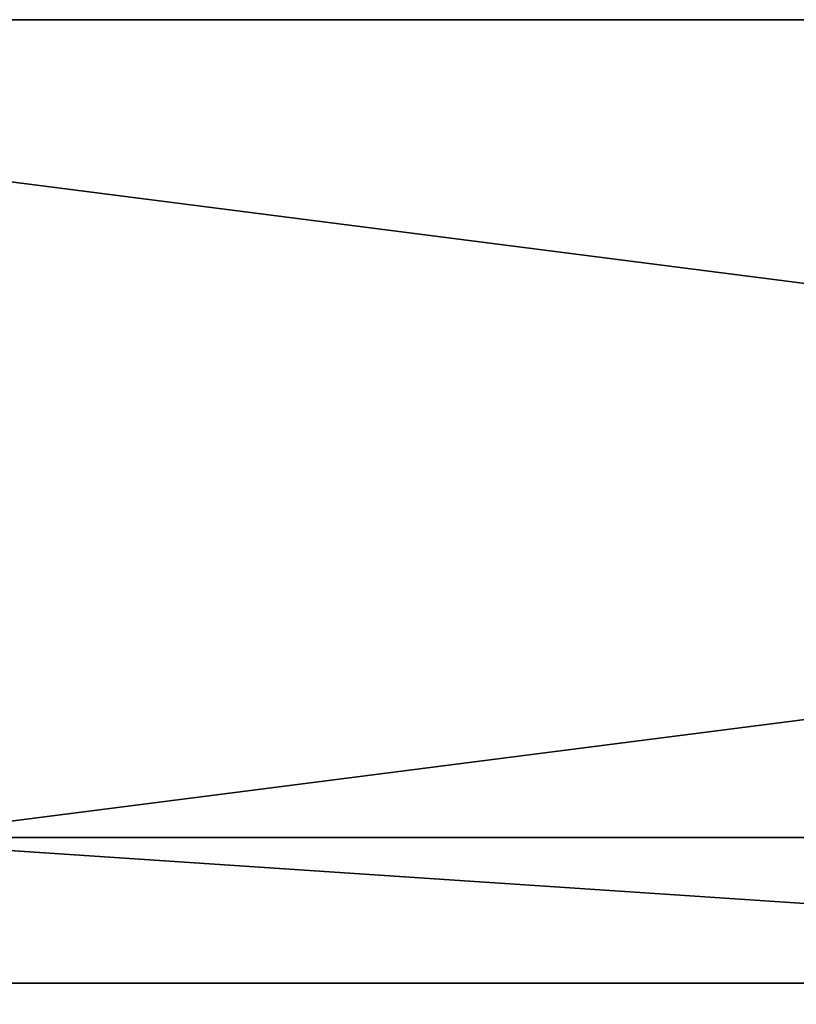
# Model space of a CAD drawing. Extents: x -3.9 to 68.2, y -1.9 to 58.9.
# Drawn here: x 3.3 to 7.7, y 3.8 to 9.3 of the extents above; entities that cross this region are included whole.
import ezdxf

# ---------------------------------------------------------------- set-up
doc = ezdxf.new("R2010")
doc.units = 0
doc.header["$MEASUREMENT"] = 0
doc.layers.get('0').update_dxf_attribs({"linetype": 'CONTINUOUS'})

# ---------------------------------------------------------------- blocks, each defined once
blk = doc.blocks.new('LUMBER_1')
for p, q in [((42, 5.375), (0, 5.375)), ((42, 5.375, 1.5), (0, 5.375, 1.5)), ((42, 0), (0, 0)), ((42, 0, 1.5), (0, 0, 1.5))]:
    blk.add_line(p, q)
mesh = blk.add_polyface()
corners = [(0, 5.375, 1.5), (42, 5.375), (0, 5.375), (42, 5.375, 1.5)]
mesh.append_faces([[corners[k] for k in face] for face in [(0, 1, 2), (1, 0, 3)]], dxfattribs={"vtx0": -1})
mesh = blk.add_polyface()
corners = [(42, 5.375), (0, 0), (0, 5.375), (42, 0)]
mesh.append_faces([[corners[k] for k in face] for face in [(0, 1, 2), (1, 0, 3)]], dxfattribs={"vtx0": -1})
mesh = blk.add_polyface()
corners = [(42, 0, 1.5), (0, 5.375, 1.5), (0, 0, 1.5), (42, 5.375, 1.5)]
mesh.append_faces([[corners[k] for k in face] for face in [(0, 1, 2), (1, 0, 3)]], dxfattribs={"vtx0": -1})
mesh = blk.add_polyface()
corners = [(42, 0, 1.5), (0, 0), (42, 0), (0, 0, 1.5)]
mesh.append_faces([[corners[k] for k in face] for face in [(0, 1, 2), (1, 0, 3)]], dxfattribs={"vtx0": -1})
blk = doc.blocks.new('SPREADER_2')
for p, q in [((32.9375, 2), (2.9371, 2)), ((32.9375, 2, 2), (2.9371, 2, 2))]:
    blk.add_line(p, q)
mesh = blk.add_polyface()
corners = [(32.9375, 0, 2), (2.9371, 2, 2), (2.9371, 0, 2), (32.9375, 2, 2)]
mesh.append_faces([[corners[k] for k in face] for face in [(0, 1, 2), (1, 0, 3)]], dxfattribs={"vtx0": -1})
mesh = blk.add_polyface()
corners = [(32.9375, 2), (2.9371, 0), (2.9371, 2), (32.9375, 0)]
mesh.append_faces([[corners[k] for k in face] for face in [(0, 1, 2), (1, 0, 3)]], dxfattribs={"vtx0": -1})
mesh = blk.add_polyface()
corners = [(2.9371, 2, 2), (32.9375, 2), (2.9371, 2), (32.9375, 2, 2)]
mesh.append_faces([[corners[k] for k in face] for face in [(0, 1, 2), (1, 0, 3)]], dxfattribs={"vtx0": -1})

msp = doc.modelspace()

# ---------------------------------------------------------------- block references
at = {"color": 48}
msp.add_blockref('LUMBER_1', (-3.7931, 3.8943, 16.745), dxfattribs=at)
at = {"color": 8}
msp.add_blockref('SPREADER_2', (-0.7619, 2.7068, 14.37), dxfattribs=at)

doc.saveas('drawing.dxf')
